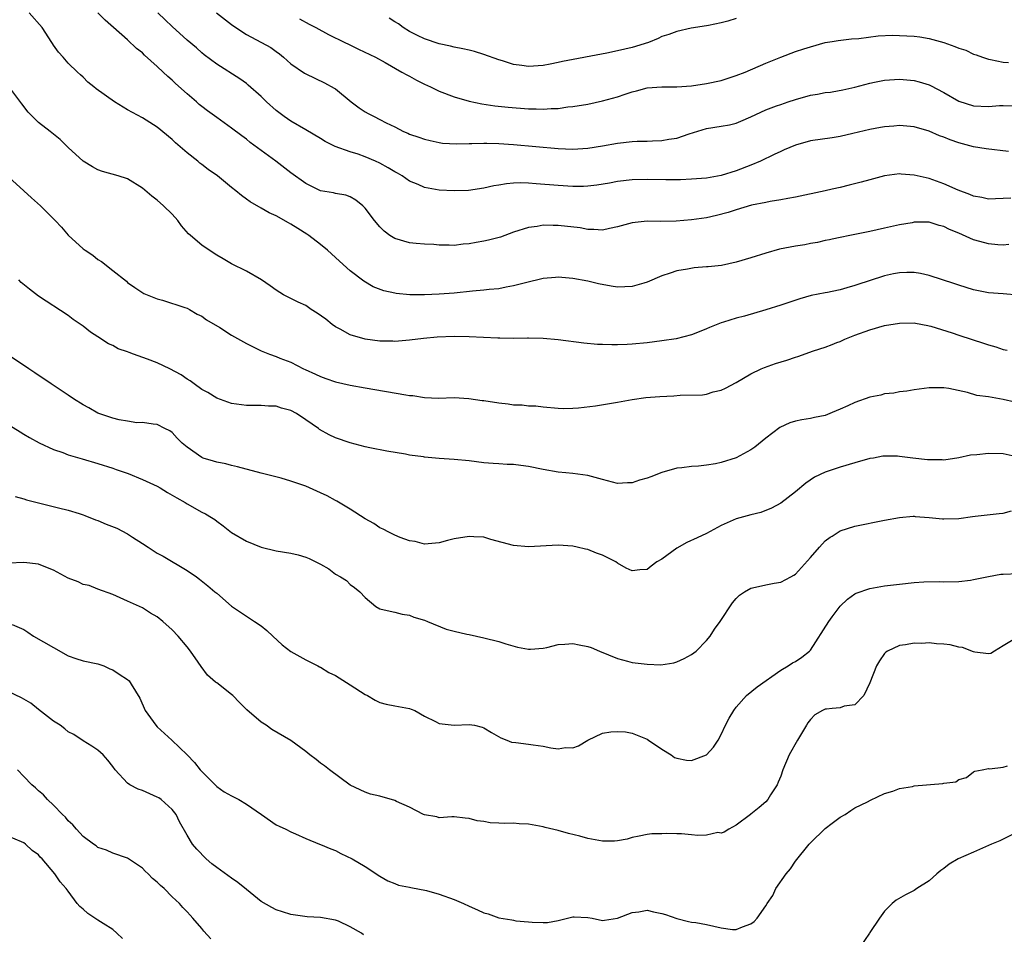
# Model space of a CAD drawing. Units: inches. Extents: x 2541000 to 2544000, y 1557000 to 1560000.
# Drawn here: x 2541756 to 2541889, y 1557317 to 1557440 of the extents above; entities that cross this region are included whole.
import ezdxf

# ---------------------------------------------------------------- set-up
doc = ezdxf.new("R2010")
doc.units = ezdxf.units.IN
doc.header["$MEASUREMENT"] = 0
doc.layers.add('LD25411557_2ft', color=30, linetype='Continuous')

msp = doc.modelspace()

# ---------------------------------------------------------------- linework, layer by layer
at = {"layer": 'LD25411557_2ft'}
for points, elevation in [([(2541889.75, 1557409.75), (2541889, 1557409.7), (2541888.27, 1557409.73), (2541887, 1557409.84), (2541885.82, 1557410.18), (2541885, 1557410.39), (2541883, 1557411.28), (2541881.77, 1557411.77), (2541881, 1557412.18), (2541880.35, 1557412.35), (2541879, 1557412.76), (2541877, 1557412.76), (2541876.71, 1557412.71), (2541875, 1557412.41), (2541873, 1557411.95), (2541871, 1557411.52), (2541868.34, 1557411), (2541867, 1557410.72), (2541865.93, 1557410.48), (2541865.6, 1557410.4), (2541865, 1557410.29), (2541863.95, 1557410.05), (2541863, 1557409.9), (2541862.26, 1557409.74), (2541861, 1557409.56), (2541858.85, 1557409.15), (2541857, 1557408.62), (2541855, 1557407.97), (2541853, 1557407.38), (2541851.04, 1557406.96), (2541849.23, 1557406.77), (2541849, 1557406.74), (2541847.36, 1557406.64), (2541846.44, 1557406.44), (2541845, 1557406.24), (2541844.09, 1557405.91), (2541843, 1557405.57), (2541841, 1557404.68), (2541840.57, 1557404.57), (2541839, 1557404.09), (2541837, 1557404.04), (2541836.16, 1557404.16), (2541834.47, 1557404.47), (2541833, 1557404.82), (2541831, 1557405.21), (2541829, 1557405.38), (2541828.66, 1557405.34), (2541827, 1557405.19), (2541824.62, 1557404.62), (2541823, 1557404.19), (2541822.02, 1557404.02), (2541821, 1557403.82), (2541819.7, 1557403.7), (2541819, 1557403.61), (2541817.48, 1557403.48), (2541815, 1557403.21), (2541813, 1557403.06), (2541811, 1557403), (2541809.01, 1557403.01), (2541807.18, 1557403.18), (2541807, 1557403.21), (2541805.54, 1557403.54), (2541804.08, 1557404.08), (2541802.84, 1557404.84), (2541801, 1557406.24), (2541799.53, 1557407.53), (2541797.91, 1557409), (2541797, 1557409.77), (2541795.4, 1557411), (2541795.16, 1557411.16), (2541793.92, 1557411.92), (2541793, 1557412.53), (2541792.68, 1557412.68), (2541791, 1557413.65), (2541790.05, 1557414.05), (2541789, 1557414.68), (2541787.5, 1557415.5), (2541787, 1557415.89), (2541786.35, 1557416.35), (2541785.6, 1557417), (2541785, 1557417.46), (2541783.13, 1557419), (2541781.87, 1557419.87), (2541781, 1557420.55), (2541780.74, 1557420.74), (2541780.44, 1557421), (2541779, 1557422.13), (2541777.46, 1557423.46), (2541777, 1557423.9), (2541775, 1557425.56), (2541773, 1557426.83), (2541771, 1557427.93), (2541769.22, 1557429), (2541766.76, 1557430.76), (2541766.46, 1557431), (2541765.65, 1557431.65), (2541765, 1557432.32), (2541764.63, 1557432.63), (2541764.24, 1557433), (2541763, 1557434.22), (2541762.32, 1557435), (2541761.67, 1557435.67), (2541761, 1557436.63), (2541760.86, 1557436.86), (2541760.79, 1557437), (2541759.48, 1557439), (2541757.73, 1557441)], 8116), ([(2541890.03, 1557416.03), (2541889, 1557415.97), (2541887.93, 1557415.93), (2541887, 1557415.88), (2541886.11, 1557416.11), (2541885, 1557416.26), (2541884.51, 1557416.51), (2541882.92, 1557417.08), (2541881, 1557417.95), (2541879, 1557418.65), (2541877, 1557419.13), (2541875.24, 1557419.24), (2541875, 1557419.27), (2541873, 1557419), (2541871, 1557418.48), (2541869.84, 1557418.16), (2541868.25, 1557417.75), (2541867, 1557417.45), (2541865.93, 1557417.22), (2541865, 1557417.01), (2541861, 1557416.16), (2541859.98, 1557415.98), (2541859, 1557415.77), (2541857.57, 1557415.57), (2541857, 1557415.43), (2541855.05, 1557415.05), (2541853, 1557414.45), (2541851.92, 1557414.08), (2541850.33, 1557413.67), (2541849, 1557413.36), (2541847, 1557413.08), (2541844.9, 1557412.9), (2541842.85, 1557412.85), (2541841, 1557412.9), (2541839, 1557412.71), (2541837, 1557412.14), (2541835.93, 1557411.93), (2541835, 1557411.7), (2541833.81, 1557411.81), (2541833, 1557411.79), (2541832, 1557412), (2541829, 1557412.34), (2541828.32, 1557412.32), (2541827, 1557412.36), (2541826.2, 1557412.2), (2541825, 1557412.05), (2541823, 1557411.41), (2541821.23, 1557410.77), (2541819.65, 1557410.35), (2541819, 1557410.2), (2541817.97, 1557410.03), (2541817, 1557409.84), (2541816.2, 1557409.8), (2541815, 1557409.64), (2541814.32, 1557409.68), (2541813, 1557409.67), (2541812.25, 1557409.75), (2541811, 1557409.82), (2541809.9, 1557409.9), (2541809, 1557410), (2541807, 1557410.57), (2541806.34, 1557411), (2541805.58, 1557411.58), (2541805, 1557412.13), (2541804.26, 1557413), (2541803, 1557414.68), (2541802.69, 1557415), (2541801.75, 1557415.75), (2541801, 1557416.19), (2541800.42, 1557416.42), (2541799, 1557416.64), (2541798.73, 1557416.73), (2541797, 1557417.01), (2541795, 1557417.98), (2541793, 1557419.41), (2541790.96, 1557421), (2541787.51, 1557423.51), (2541787, 1557423.96), (2541786.39, 1557424.39), (2541785, 1557425.46), (2541783, 1557426.88), (2541781.77, 1557427.77), (2541781, 1557428.37), (2541780.65, 1557428.65), (2541780.27, 1557429), (2541779, 1557430.08), (2541777.46, 1557431.46), (2541777, 1557431.9), (2541776.4, 1557432.4), (2541775.78, 1557433), (2541775, 1557433.73), (2541773.28, 1557435.28), (2541773, 1557435.57), (2541772.19, 1557436.19), (2541771, 1557437.32), (2541767.99, 1557439.99), (2541766.98, 1557441)], 8114), ([(2541889.68, 1557422.32), (2541886.67, 1557422.67), (2541885, 1557422.94), (2541883, 1557423.45), (2541881.85, 1557423.85), (2541881, 1557424.21), (2541880.42, 1557424.42), (2541879, 1557425.04), (2541877, 1557425.61), (2541875, 1557425.79), (2541874.27, 1557425.73), (2541873, 1557425.64), (2541872.47, 1557425.53), (2541871, 1557425.25), (2541868.71, 1557424.71), (2541867, 1557424.33), (2541866.19, 1557424.19), (2541865.93, 1557424.15), (2541863, 1557423.73), (2541861, 1557423.17), (2541859.49, 1557422.51), (2541859, 1557422.32), (2541858.12, 1557421.88), (2541856.27, 1557421), (2541855, 1557420.46), (2541853, 1557419.69), (2541851, 1557419.06), (2541849, 1557418.72), (2541847, 1557418.57), (2541845.5, 1557418.5), (2541843.52, 1557418.48), (2541841, 1557418.52), (2541839, 1557418.49), (2541837, 1557418.25), (2541835.95, 1557418.05), (2541834.24, 1557417.76), (2541833, 1557417.61), (2541832.41, 1557417.59), (2541831, 1557417.58), (2541829, 1557417.71), (2541826.04, 1557417.96), (2541825, 1557418.02), (2541823.94, 1557418.06), (2541823, 1557418.01), (2541822.04, 1557417.96), (2541821, 1557417.77), (2541820.33, 1557417.67), (2541819, 1557417.36), (2541816.95, 1557417.05), (2541815, 1557416.99), (2541813, 1557417.11), (2541811, 1557417.47), (2541810.16, 1557417.84), (2541809, 1557418.32), (2541808.01, 1557419), (2541807.38, 1557419.38), (2541807, 1557419.57), (2541806.12, 1557420.12), (2541805, 1557420.71), (2541804.38, 1557421), (2541803, 1557421.6), (2541802.08, 1557421.92), (2541801, 1557422.26), (2541798.97, 1557422.97), (2541797.63, 1557423.63), (2541797, 1557424.03), (2541795, 1557425.23), (2541793, 1557426.39), (2541792.11, 1557427), (2541791, 1557427.84), (2541789.71, 1557429), (2541789, 1557429.69), (2541787.25, 1557431.25), (2541787, 1557431.46), (2541786.1, 1557432.1), (2541783, 1557434.05), (2541781.33, 1557435.33), (2541781, 1557435.6), (2541780.26, 1557436.26), (2541779, 1557437.31), (2541777, 1557439.12), (2541776.04, 1557440.04), (2541775.07, 1557441)], 8112), ([(2541782.99, 1557441), (2541785, 1557439.42), (2541785.58, 1557439), (2541787, 1557438.06), (2541790.29, 1557436.29), (2541791, 1557435.76), (2541791.46, 1557435.46), (2541792.01, 1557435), (2541793, 1557434.13), (2541794.84, 1557432.84), (2541795, 1557432.75), (2541797.53, 1557431.53), (2541798.83, 1557430.83), (2541799, 1557430.72), (2541801.13, 1557429), (2541802.19, 1557428.19), (2541803, 1557427.64), (2541803.43, 1557427.43), (2541804.2, 1557427), (2541805, 1557426.61), (2541805.85, 1557426.15), (2541807, 1557425.6), (2541808.17, 1557425), (2541808.77, 1557424.77), (2541809, 1557424.65), (2541810.24, 1557424.24), (2541811, 1557423.97), (2541811.77, 1557423.77), (2541813, 1557423.51), (2541813.44, 1557423.44), (2541815.31, 1557423.31), (2541817, 1557423.37), (2541817.36, 1557423.36), (2541819, 1557423.42), (2541819.4, 1557423.4), (2541821, 1557423.37), (2541823, 1557423.23), (2541829, 1557422.71), (2541831, 1557422.62), (2541833, 1557422.75), (2541835, 1557423.08), (2541837, 1557423.43), (2541839, 1557423.63), (2541839.67, 1557423.67), (2541841, 1557423.69), (2541841.74, 1557423.74), (2541843, 1557423.76), (2541843.95, 1557423.95), (2541845, 1557424.1), (2541846.67, 1557424.67), (2541849, 1557425.38), (2541851, 1557425.69), (2541852.1, 1557425.9), (2541853, 1557426.11), (2541853.63, 1557426.37), (2541855, 1557426.98), (2541857, 1557427.92), (2541858.43, 1557428.43), (2541859, 1557428.65), (2541860.03, 1557429), (2541861, 1557429.31), (2541863, 1557429.89), (2541863.97, 1557430.03), (2541865, 1557430.24), (2541865.7, 1557430.3), (2541865.93, 1557430.34), (2541867.39, 1557430.61), (2541869, 1557430.97), (2541871, 1557431.52), (2541871.64, 1557431.64), (2541873, 1557431.93), (2541875, 1557432.06), (2541877, 1557431.87), (2541877.68, 1557431.68), (2541879, 1557431.26), (2541879.19, 1557431.19), (2541881, 1557430.23), (2541883, 1557429.06), (2541885, 1557428.46), (2541887, 1557428.38), (2541888.49, 1557428.49), (2541889, 1557428.5), (2541890.45, 1557428.45)], 8110), ([(2541794.17, 1557440.17), (2541795.46, 1557439.46), (2541796.35, 1557439), (2541798.06, 1557438.06), (2541800.25, 1557437), (2541800.74, 1557436.74), (2541802.1, 1557436.1), (2541804.39, 1557435), (2541805.7, 1557434.3), (2541807.97, 1557433), (2541808.61, 1557432.61), (2541809, 1557432.43), (2541809.91, 1557431.91), (2541811, 1557431.37), (2541811.8, 1557431), (2541813, 1557430.42), (2541815, 1557429.66), (2541817, 1557429.07), (2541818.72, 1557428.72), (2541820.47, 1557428.47), (2541822.28, 1557428.28), (2541825, 1557428.06), (2541826.05, 1557428.05), (2541827, 1557428), (2541828.09, 1557428.09), (2541829, 1557428.1), (2541830.3, 1557428.3), (2541831, 1557428.35), (2541833, 1557428.69), (2541835, 1557429.11), (2541837, 1557429.68), (2541838.03, 1557430.03), (2541839, 1557430.34), (2541839.55, 1557430.45), (2541841, 1557430.87), (2541843, 1557431.03), (2541845.01, 1557431.01), (2541847, 1557431.14), (2541849, 1557431.44), (2541851, 1557431.88), (2541853, 1557432.53), (2541854.21, 1557433), (2541857, 1557434.19), (2541859, 1557434.99), (2541861, 1557435.75), (2541862.11, 1557436.11), (2541863, 1557436.42), (2541865, 1557436.96), (2541865.93, 1557437.12), (2541866.74, 1557437.26), (2541868.53, 1557437.47), (2541869.53, 1557437.53), (2541872.13, 1557437.87), (2541874.05, 1557437.95), (2541875, 1557437.94), (2541877, 1557437.83), (2541877.74, 1557437.74), (2541879, 1557437.53), (2541880.97, 1557436.97), (2541882.45, 1557436.45), (2541883, 1557436.21), (2541883.93, 1557435.93), (2541885, 1557435.43), (2541885.34, 1557435.34), (2541886.18, 1557435), (2541887, 1557434.74), (2541887.29, 1557434.7), (2541889, 1557434.35), (2541889.7, 1557434.3)], 8108), ([(2541853, 1557440.23), (2541851.87, 1557439.87), (2541851, 1557439.61), (2541849.29, 1557439.29), (2541849, 1557439.22), (2541846.92, 1557438.92), (2541845, 1557438.48), (2541843.94, 1557438.06), (2541843, 1557437.78), (2541842.48, 1557437.52), (2541841.19, 1557437), (2541839, 1557436.3), (2541837, 1557435.86), (2541835.56, 1557435.56), (2541829.58, 1557434.42), (2541829, 1557434.28), (2541827.92, 1557434.08), (2541827, 1557433.89), (2541825, 1557433.76), (2541824.11, 1557433.89), (2541823, 1557434.02), (2541821.51, 1557434.49), (2541821, 1557434.63), (2541819, 1557435.37), (2541817.75, 1557435.75), (2541817, 1557435.95), (2541816.15, 1557436.15), (2541815, 1557436.37), (2541814.51, 1557436.51), (2541813, 1557436.81), (2541811, 1557437.48), (2541810.07, 1557437.93), (2541809, 1557438.48), (2541808.15, 1557439), (2541807.48, 1557439.48), (2541807, 1557439.76), (2541806.24, 1557440.24)], 8106), ([(2541891, 1557402.93), (2541889, 1557403.14), (2541887, 1557403.28), (2541885, 1557403.65), (2541883.98, 1557403.98), (2541883, 1557404.27), (2541882.47, 1557404.47), (2541879, 1557405.61), (2541877.86, 1557405.86), (2541877, 1557406), (2541876.02, 1557405.98), (2541875, 1557405.97), (2541874.19, 1557405.81), (2541873, 1557405.54), (2541872.57, 1557405.43), (2541871.35, 1557405), (2541869, 1557404.23), (2541867.92, 1557403.92), (2541867, 1557403.68), (2541865.93, 1557403.45), (2541865.31, 1557403.31), (2541865, 1557403.26), (2541863.12, 1557402.88), (2541861.56, 1557402.44), (2541859, 1557401.6), (2541856.98, 1557400.98), (2541854.13, 1557400.13), (2541853, 1557399.84), (2541851.29, 1557399.29), (2541851, 1557399.21), (2541849.41, 1557398.59), (2541849, 1557398.4), (2541848.01, 1557397.99), (2541847, 1557397.6), (2541844.92, 1557397.08), (2541843, 1557396.8), (2541841, 1557396.54), (2541839, 1557396.34), (2541838.31, 1557396.31), (2541837, 1557396.26), (2541836.26, 1557396.26), (2541835, 1557396.28), (2541834.31, 1557396.31), (2541832.47, 1557396.47), (2541829, 1557396.93), (2541827, 1557397.11), (2541825, 1557397.14), (2541824.87, 1557397.13), (2541823, 1557397.1), (2541821.14, 1557397.14), (2541820.87, 1557397.13), (2541817, 1557397.34), (2541815, 1557397.36), (2541812.73, 1557397.27), (2541810.89, 1557397.11), (2541809, 1557396.88), (2541807, 1557396.72), (2541806.73, 1557396.73), (2541805, 1557396.76), (2541803, 1557397.01), (2541801, 1557397.6), (2541799.65, 1557398.35), (2541799, 1557398.69), (2541798.57, 1557399), (2541797.7, 1557399.7), (2541796.54, 1557400.54), (2541795.75, 1557401), (2541795, 1557401.53), (2541793.99, 1557402.01), (2541792.01, 1557403), (2541791, 1557403.64), (2541790.22, 1557404.22), (2541789.03, 1557405.03), (2541787, 1557406.16), (2541785, 1557407.17), (2541783.86, 1557407.86), (2541783, 1557408.35), (2541781.97, 1557409), (2541781, 1557409.67), (2541779.45, 1557411), (2541779.22, 1557411.22), (2541778.28, 1557412.28), (2541777.78, 1557413), (2541777, 1557413.84), (2541775.84, 1557415), (2541775, 1557415.75), (2541774.26, 1557416.26), (2541773, 1557417.37), (2541771, 1557418.61), (2541769.71, 1557419), (2541767.6, 1557419.6), (2541767, 1557419.82), (2541766.25, 1557420.25), (2541765, 1557421.01), (2541763, 1557422.85), (2541761.91, 1557423.91), (2541761, 1557424.63), (2541760.56, 1557425), (2541759, 1557426.22), (2541758.18, 1557427), (2541757.61, 1557427.61), (2541756.73, 1557428.73), (2541755, 1557431.06)], 8118), ([(2541755, 1557418.85), (2541757, 1557417.01), (2541758.04, 1557416.04), (2541759.25, 1557415), (2541761.24, 1557413), (2541762.09, 1557412.09), (2541763, 1557411.02), (2541765, 1557409.2), (2541765.26, 1557409), (2541766.32, 1557408.32), (2541767, 1557407.73), (2541767.46, 1557407.46), (2541769, 1557406.28), (2541770.83, 1557404.83), (2541771, 1557404.67), (2541771.95, 1557403.96), (2541773.18, 1557403.18), (2541775, 1557402.47), (2541775.72, 1557402.28), (2541778.71, 1557401.29), (2541779, 1557401.18), (2541779.35, 1557401), (2541780.38, 1557400.38), (2541781, 1557400.12), (2541781.64, 1557399.64), (2541783.42, 1557398.58), (2541785, 1557397.57), (2541787, 1557396.42), (2541789, 1557395.44), (2541790.13, 1557395), (2541791, 1557394.7), (2541791.53, 1557394.47), (2541793, 1557393.9), (2541794.7, 1557393), (2541794.92, 1557392.92), (2541796.32, 1557392.32), (2541797, 1557392.01), (2541797.72, 1557391.72), (2541799, 1557391.29), (2541801, 1557390.81), (2541803, 1557390.44), (2541808.49, 1557389.51), (2541809, 1557389.45), (2541809.43, 1557389.43), (2541811, 1557389.18), (2541812.91, 1557389.09), (2541815, 1557389.14), (2541816.98, 1557389.02), (2541818.76, 1557388.76), (2541819, 1557388.74), (2541821, 1557388.43), (2541822.3, 1557388.3), (2541823, 1557388.19), (2541824.16, 1557388.16), (2541825, 1557388.04), (2541826.02, 1557388.02), (2541827, 1557387.89), (2541829, 1557387.72), (2541829.68, 1557387.68), (2541831, 1557387.72), (2541831.75, 1557387.75), (2541834.05, 1557388.05), (2541837, 1557388.51), (2541839, 1557388.87), (2541840.85, 1557389.15), (2541842.7, 1557389.3), (2541844.61, 1557389.39), (2541845.46, 1557389.46), (2541848.47, 1557389.53), (2541849, 1557389.63), (2541849.9, 1557389.9), (2541851, 1557390.13), (2541851.58, 1557390.42), (2541853, 1557391.17), (2541855, 1557392.35), (2541856.36, 1557393), (2541856.81, 1557393.19), (2541858.29, 1557393.72), (2541859.81, 1557394.19), (2541861, 1557394.6), (2541861.32, 1557394.68), (2541863.43, 1557395.43), (2541865, 1557395.92), (2541865.93, 1557396.3), (2541866.56, 1557396.56), (2541867, 1557396.7), (2541867.64, 1557397), (2541869, 1557397.55), (2541871, 1557398.29), (2541873, 1557398.86), (2541875, 1557399.19), (2541877, 1557399.2), (2541877.16, 1557399.16), (2541878.85, 1557398.85), (2541879, 1557398.83), (2541879.22, 1557398.78), (2541882.13, 1557397.87), (2541883, 1557397.57), (2541886.45, 1557396.45), (2541887, 1557396.25), (2541887.99, 1557395.99), (2541889, 1557395.64), (2541889.53, 1557395.53)], 8120), ([(2541890.54, 1557388.54), (2541889, 1557388.9), (2541887, 1557389.23), (2541885.45, 1557389.45), (2541884.17, 1557389.83), (2541881.65, 1557390.35), (2541881, 1557390.47), (2541879, 1557390.46), (2541877, 1557390.19), (2541875.99, 1557390.01), (2541875, 1557389.93), (2541874.25, 1557389.74), (2541873, 1557389.65), (2541872.51, 1557389.49), (2541871, 1557389.21), (2541869, 1557388.5), (2541868.03, 1557388.03), (2541867, 1557387.57), (2541865.93, 1557387.13), (2541865, 1557386.74), (2541863.55, 1557386.45), (2541863, 1557386.32), (2541861.83, 1557386.17), (2541861, 1557385.97), (2541860.24, 1557385.76), (2541858.89, 1557385.11), (2541857, 1557383.68), (2541855.51, 1557382.49), (2541855, 1557382.13), (2541853, 1557381.04), (2541851, 1557380.4), (2541850.23, 1557380.23), (2541849, 1557380.04), (2541847.91, 1557379.91), (2541847, 1557379.88), (2541845.7, 1557379.7), (2541845, 1557379.62), (2541843, 1557379.06), (2541841.51, 1557378.49), (2541841, 1557378.31), (2541839.99, 1557378.01), (2541839, 1557377.67), (2541838.34, 1557377.66), (2541837, 1557377.58), (2541835, 1557378.1), (2541833, 1557378.66), (2541831, 1557378.9), (2541830.03, 1557379), (2541829, 1557379.08), (2541827, 1557379.44), (2541825, 1557379.86), (2541823.98, 1557379.98), (2541823, 1557380.13), (2541822.15, 1557380.15), (2541821, 1557380.24), (2541820.27, 1557380.27), (2541819, 1557380.37), (2541817, 1557380.61), (2541815, 1557380.82), (2541812.96, 1557380.96), (2541811, 1557381.12), (2541810.85, 1557381.15), (2541809, 1557381.41), (2541808.46, 1557381.54), (2541805.93, 1557381.93), (2541803.64, 1557382.36), (2541803, 1557382.5), (2541801, 1557383.03), (2541799, 1557383.74), (2541798.15, 1557384.15), (2541796.87, 1557384.87), (2541796.7, 1557385), (2541795, 1557386.13), (2541793.76, 1557387), (2541793, 1557387.39), (2541791.74, 1557387.74), (2541791, 1557387.98), (2541790, 1557388), (2541789, 1557388.08), (2541787, 1557388.07), (2541785, 1557388.37), (2541784.52, 1557388.52), (2541783, 1557389.06), (2541781.81, 1557389.81), (2541781, 1557390.25), (2541779.97, 1557391), (2541779.42, 1557391.42), (2541779, 1557391.63), (2541778.2, 1557392.2), (2541776.7, 1557393), (2541775, 1557393.81), (2541773.67, 1557394.33), (2541771.77, 1557395), (2541771.21, 1557395.21), (2541771, 1557395.3), (2541769.73, 1557395.73), (2541769, 1557396.15), (2541768.4, 1557396.4), (2541767, 1557397.33), (2541765.98, 1557397.98), (2541765, 1557398.77), (2541763.68, 1557399.68), (2541763, 1557400.2), (2541759, 1557402.83), (2541757.76, 1557403.76), (2541756.67, 1557404.67), (2541756.33, 1557405)], 8122), ([(2541891, 1557381.11), (2541889, 1557381.59), (2541887, 1557381.63), (2541885.43, 1557381.43), (2541884.59, 1557381.41), (2541883, 1557381.05), (2541881, 1557380.73), (2541880.75, 1557380.75), (2541879, 1557380.74), (2541878.78, 1557380.78), (2541876.81, 1557381), (2541875, 1557381.23), (2541874.75, 1557381.25), (2541873, 1557381.26), (2541872.76, 1557381.24), (2541871.5, 1557381), (2541871, 1557380.92), (2541869, 1557380.37), (2541867, 1557379.76), (2541865.93, 1557379.4), (2541865, 1557379.08), (2541863.57, 1557378.43), (2541862.38, 1557377.62), (2541861, 1557376.46), (2541859, 1557374.94), (2541857.77, 1557374.23), (2541856.32, 1557373.68), (2541855, 1557373.36), (2541853, 1557372.83), (2541851, 1557371.93), (2541849, 1557370.84), (2541847.76, 1557370.24), (2541846.36, 1557369.64), (2541845, 1557368.87), (2541843, 1557367.39), (2541842.33, 1557367), (2541841.55, 1557366.45), (2541841, 1557366.01), (2541840.04, 1557365.96), (2541839, 1557365.8), (2541838.18, 1557366.18), (2541837, 1557366.86), (2541836.79, 1557367), (2541835, 1557367.91), (2541834.18, 1557368.18), (2541833, 1557368.66), (2541832.71, 1557368.71), (2541831.57, 1557369), (2541831, 1557369.11), (2541829, 1557369.25), (2541825, 1557369.06), (2541823, 1557369.23), (2541819.95, 1557370.05), (2541819, 1557370.33), (2541817.63, 1557370.37), (2541817, 1557370.43), (2541815, 1557370.1), (2541814.11, 1557369.89), (2541813, 1557369.59), (2541812.48, 1557369.52), (2541811, 1557369.41), (2541809.74, 1557369.74), (2541809, 1557369.83), (2541807.71, 1557370.29), (2541807, 1557370.6), (2541806.18, 1557371), (2541805.43, 1557371.43), (2541805, 1557371.62), (2541804.17, 1557372.17), (2541803, 1557372.82), (2541801, 1557374.13), (2541799.19, 1557375.19), (2541799, 1557375.28), (2541797.89, 1557375.89), (2541797, 1557376.31), (2541795, 1557377.21), (2541793, 1557377.91), (2541791.71, 1557378.29), (2541789, 1557378.95), (2541785.81, 1557379.81), (2541785, 1557380), (2541784.21, 1557380.21), (2541783, 1557380.43), (2541782.58, 1557380.58), (2541781.19, 1557381), (2541781, 1557381.07), (2541779, 1557382.49), (2541778.36, 1557383), (2541777.68, 1557383.68), (2541777, 1557384.46), (2541776.69, 1557384.69), (2541776.02, 1557385), (2541775, 1557385.52), (2541774.45, 1557385.55), (2541773, 1557385.77), (2541772.24, 1557385.76), (2541771, 1557385.99), (2541769.85, 1557386.15), (2541769, 1557386.38), (2541767, 1557387.03), (2541765.77, 1557387.77), (2541765, 1557388.19), (2541763.71, 1557389), (2541763, 1557389.49), (2541760.69, 1557391), (2541758.48, 1557392.48), (2541757.68, 1557393), (2541752.48, 1557396.48)], 8124), ([(2541755, 1557385.46), (2541756.52, 1557384.52), (2541757, 1557384.24), (2541757.77, 1557383.77), (2541759.06, 1557383.06), (2541761, 1557382.17), (2541762.27, 1557381.73), (2541763, 1557381.44), (2541764.88, 1557380.88), (2541767, 1557380.29), (2541769, 1557379.66), (2541769.47, 1557379.47), (2541771.09, 1557378.91), (2541773, 1557378.12), (2541775, 1557377.22), (2541775.4, 1557377), (2541776.38, 1557376.38), (2541777, 1557376.02), (2541777.63, 1557375.63), (2541778.74, 1557375), (2541779, 1557374.83), (2541781, 1557373.73), (2541781.49, 1557373.49), (2541782.31, 1557373), (2541782.73, 1557372.73), (2541783, 1557372.5), (2541783.88, 1557371.88), (2541785, 1557370.98), (2541787, 1557369.79), (2541789, 1557369.01), (2541791, 1557368.52), (2541793, 1557368.18), (2541793.96, 1557367.96), (2541795, 1557367.66), (2541795.47, 1557367.47), (2541796.37, 1557367), (2541797, 1557366.71), (2541798.1, 1557366.1), (2541799, 1557365.38), (2541799.68, 1557365), (2541800.51, 1557364.51), (2541801, 1557363.95), (2541801.57, 1557363.57), (2541802.27, 1557363), (2541803, 1557362.21), (2541804.44, 1557361), (2541805, 1557360.71), (2541806.36, 1557360.36), (2541807, 1557360.24), (2541807.98, 1557359.98), (2541809, 1557359.84), (2541809.57, 1557359.57), (2541811, 1557359.17), (2541811.43, 1557359), (2541813.93, 1557357.93), (2541815, 1557357.68), (2541816.71, 1557357.29), (2541817, 1557357.21), (2541819, 1557356.79), (2541821, 1557356.29), (2541821.96, 1557355.96), (2541823.53, 1557355.53), (2541825, 1557355.27), (2541825.27, 1557355.27), (2541827, 1557355.39), (2541827.49, 1557355.49), (2541829, 1557355.88), (2541829.91, 1557355.91), (2541831, 1557356.03), (2541831.84, 1557355.84), (2541833, 1557355.61), (2541833.46, 1557355.46), (2541834.6, 1557355), (2541837, 1557353.98), (2541838.35, 1557353.65), (2541839, 1557353.47), (2541841, 1557353.23), (2541842.84, 1557353.16), (2541844.6, 1557353.4), (2541845, 1557353.54), (2541846.01, 1557353.99), (2541847, 1557354.56), (2541847.59, 1557355), (2541849, 1557356.42), (2541849.49, 1557357), (2541850.07, 1557357.93), (2541850.84, 1557359), (2541852.49, 1557361.51), (2541853, 1557362.06), (2541853.47, 1557362.53), (2541854.14, 1557363), (2541855, 1557363.48), (2541855.6, 1557363.6), (2541857, 1557363.94), (2541858.13, 1557364.13), (2541859, 1557364.26), (2541860.36, 1557365), (2541860.79, 1557365.21), (2541861, 1557365.36), (2541863, 1557367.6), (2541864.21, 1557369), (2541865, 1557369.84), (2541865.66, 1557370.34), (2541865.93, 1557370.5), (2541867, 1557371.18), (2541869, 1557371.81), (2541873, 1557372.64), (2541875, 1557373.01), (2541876.84, 1557373.16), (2541877, 1557373.16), (2541877.13, 1557373.13), (2541879, 1557373.01), (2541880.82, 1557372.82), (2541881, 1557372.81), (2541883, 1557372.87), (2541884.87, 1557373.13), (2541885.19, 1557373.19), (2541888.45, 1557373.55), (2541889, 1557373.57), (2541890.11, 1557373.89)], 8126), ([(2541755.83, 1557375.83), (2541757, 1557375.53), (2541757.38, 1557375.38), (2541759, 1557374.99), (2541761.7, 1557374.3), (2541763, 1557374), (2541764.45, 1557373.55), (2541765, 1557373.37), (2541765.25, 1557373.25), (2541766.67, 1557372.67), (2541767, 1557372.58), (2541768.1, 1557372.1), (2541769.55, 1557371.55), (2541771, 1557370.79), (2541771.64, 1557370.36), (2541773, 1557369.51), (2541773.75, 1557369), (2541775, 1557368.21), (2541775.78, 1557367.78), (2541779, 1557365.84), (2541780.28, 1557365), (2541780.69, 1557364.69), (2541781.79, 1557363.79), (2541782.77, 1557363), (2541783, 1557362.78), (2541785, 1557361.06), (2541787, 1557359.7), (2541788.11, 1557359), (2541789, 1557358.39), (2541789.76, 1557357.76), (2541790.56, 1557357), (2541791.83, 1557355.83), (2541793, 1557354.92), (2541795, 1557353.81), (2541796.64, 1557353), (2541796.87, 1557352.87), (2541797, 1557352.82), (2541798.13, 1557352.13), (2541799, 1557351.7), (2541801, 1557350.47), (2541803, 1557349.15), (2541803.31, 1557349), (2541804.37, 1557348.37), (2541805, 1557348.09), (2541805.83, 1557347.83), (2541807, 1557347.64), (2541807.52, 1557347.52), (2541809, 1557347.26), (2541809.19, 1557347.19), (2541809.68, 1557347), (2541811, 1557346.22), (2541812.48, 1557345.52), (2541813, 1557345.23), (2541815, 1557345.04), (2541817, 1557345.13), (2541817.76, 1557345), (2541818.76, 1557344.76), (2541819, 1557344.67), (2541820.01, 1557344.01), (2541821.29, 1557343.29), (2541822.09, 1557343), (2541822.73, 1557342.73), (2541823.32, 1557342.68), (2541825, 1557342.47), (2541825.65, 1557342.35), (2541827, 1557342.21), (2541828.03, 1557341.97), (2541829, 1557341.85), (2541829.99, 1557341.99), (2541831, 1557341.98), (2541831.75, 1557342.25), (2541833, 1557343.01), (2541835, 1557343.95), (2541836.11, 1557344.11), (2541837, 1557344.18), (2541838.11, 1557344.11), (2541839, 1557343.95), (2541839.66, 1557343.66), (2541841, 1557343.15), (2541841.19, 1557343), (2541843, 1557341.77), (2541844.23, 1557341), (2541844.68, 1557340.68), (2541845, 1557340.57), (2541846.32, 1557340.32), (2541847, 1557340.27), (2541848.99, 1557341.01), (2541849.94, 1557342.06), (2541850.56, 1557343), (2541851, 1557343.77), (2541851.58, 1557345), (2541852.05, 1557345.95), (2541852.67, 1557347), (2541853, 1557347.45), (2541854.41, 1557349), (2541855.82, 1557350.18), (2541859, 1557352.41), (2541859.99, 1557353), (2541860.59, 1557353.41), (2541861, 1557353.6), (2541861.83, 1557354.17), (2541862.9, 1557355), (2541863, 1557355.1), (2541865.48, 1557359), (2541865.93, 1557359.61), (2541867, 1557361.06), (2541868.01, 1557361.99), (2541869, 1557362.7), (2541869.19, 1557362.81), (2541871, 1557363.45), (2541871.52, 1557363.53), (2541873, 1557363.8), (2541875, 1557364.03), (2541877, 1557364.22), (2541878.31, 1557364.31), (2541880.35, 1557364.35), (2541881, 1557364.33), (2541883, 1557364.37), (2541884.57, 1557364.57), (2541885, 1557364.64), (2541887, 1557365.06), (2541888.66, 1557365.34), (2541889, 1557365.38), (2541891, 1557365.46)], 8128), ([(2541891, 1557356.91), (2541889, 1557355.69), (2541887.8, 1557355), (2541887.31, 1557354.69), (2541887, 1557354.63), (2541885.17, 1557354.83), (2541885, 1557354.89), (2541883.49, 1557355.49), (2541883, 1557355.54), (2541881.82, 1557355.82), (2541881, 1557355.95), (2541879.98, 1557355.98), (2541879, 1557356.1), (2541878.02, 1557356.02), (2541877, 1557356.07), (2541875.83, 1557355.83), (2541875, 1557355.75), (2541873.4, 1557355), (2541873.17, 1557354.83), (2541873, 1557354.65), (2541872.3, 1557353.7), (2541871.93, 1557353), (2541871, 1557350.7), (2541870.22, 1557349), (2541869, 1557347.74), (2541867.56, 1557347.56), (2541867, 1557347.35), (2541865.93, 1557347.26), (2541865.19, 1557347.19), (2541865, 1557347.17), (2541864.65, 1557347), (2541863.61, 1557346.39), (2541863, 1557345.78), (2541862.68, 1557345.32), (2541862.47, 1557345), (2541861.25, 1557343), (2541860.15, 1557341), (2541859.31, 1557339), (2541859, 1557338.13), (2541858.68, 1557337.32), (2541858.53, 1557337), (2541857.65, 1557335.65), (2541857.25, 1557335), (2541857, 1557334.7), (2541856.09, 1557333.91), (2541855, 1557333.05), (2541854.92, 1557333), (2541853, 1557331.55), (2541852.01, 1557331), (2541851.4, 1557330.6), (2541851, 1557330.49), (2541850.54, 1557330.54), (2541849, 1557330.19), (2541847.83, 1557330.17), (2541847, 1557330.26), (2541845.64, 1557330.36), (2541845, 1557330.36), (2541843.57, 1557330.43), (2541843, 1557330.36), (2541841.64, 1557330.36), (2541841, 1557330.29), (2541839.93, 1557330.07), (2541839, 1557329.9), (2541838.33, 1557329.67), (2541837, 1557329.44), (2541836.61, 1557329.39), (2541835, 1557329.41), (2541833, 1557329.77), (2541831.94, 1557330.06), (2541830.43, 1557330.43), (2541829, 1557330.81), (2541827.25, 1557331.25), (2541827, 1557331.3), (2541825, 1557331.67), (2541823.74, 1557331.74), (2541823, 1557331.81), (2541821.77, 1557331.77), (2541821, 1557331.83), (2541819.84, 1557331.85), (2541819, 1557332.02), (2541818.11, 1557332.11), (2541817, 1557332.46), (2541816.48, 1557332.48), (2541815, 1557332.66), (2541814.67, 1557332.67), (2541813, 1557332.52), (2541812.66, 1557332.66), (2541811, 1557332.93), (2541810.89, 1557333), (2541809, 1557333.97), (2541807.25, 1557334.75), (2541807, 1557334.88), (2541805, 1557335.45), (2541803.73, 1557335.73), (2541803, 1557336), (2541801, 1557336.92), (2541798.21, 1557339), (2541797.55, 1557339.55), (2541797, 1557339.91), (2541796.39, 1557340.39), (2541795.54, 1557341), (2541795, 1557341.46), (2541793, 1557342.97), (2541790.44, 1557344.44), (2541789.66, 1557345), (2541789, 1557345.4), (2541787.07, 1557347.07), (2541786.06, 1557348.06), (2541785.16, 1557349), (2541785, 1557349.15), (2541783, 1557350.72), (2541782.83, 1557350.83), (2541781.77, 1557351.77), (2541780.9, 1557352.9), (2541780.51, 1557353.49), (2541779.47, 1557355), (2541779, 1557355.56), (2541777.83, 1557357), (2541777, 1557357.87), (2541775.74, 1557359), (2541775, 1557359.62), (2541774.1, 1557360.1), (2541773, 1557360.82), (2541771, 1557361.74), (2541769, 1557362.63), (2541767, 1557363.35), (2541765.82, 1557363.82), (2541765, 1557363.97), (2541764.33, 1557364.33), (2541763, 1557364.82), (2541761, 1557365.91), (2541759.54, 1557366.46), (2541759, 1557366.69), (2541757, 1557366.94), (2541755, 1557366.84)], 8130), ([(2541755.44, 1557358.56), (2541757, 1557357.91), (2541757.56, 1557357.56), (2541758.31, 1557357), (2541761, 1557355.46), (2541763, 1557354.37), (2541764, 1557354), (2541765, 1557353.68), (2541767, 1557353.3), (2541767.77, 1557353), (2541768.62, 1557352.62), (2541769, 1557352.48), (2541769.87, 1557351.87), (2541771, 1557351.19), (2541771.21, 1557351), (2541771.47, 1557350.53), (2541772.66, 1557348.66), (2541773.35, 1557347), (2541774.81, 1557345), (2541775, 1557344.78), (2541776.94, 1557343), (2541779, 1557341.04), (2541780, 1557340), (2541780.79, 1557339), (2541783, 1557336.75), (2541784.03, 1557336.03), (2541785, 1557335.49), (2541785.99, 1557335), (2541787, 1557334.38), (2541789.03, 1557333), (2541791, 1557331.57), (2541791.42, 1557331.42), (2541792.32, 1557331), (2541793, 1557330.63), (2541793.61, 1557330.39), (2541795, 1557329.76), (2541796.84, 1557329), (2541797, 1557328.96), (2541798.36, 1557328.36), (2541799, 1557328.12), (2541799.74, 1557327.74), (2541801.26, 1557327), (2541803, 1557325.98), (2541805, 1557324.68), (2541806.05, 1557324.06), (2541807, 1557323.7), (2541807.48, 1557323.48), (2541809, 1557323.19), (2541809.14, 1557323.14), (2541811.27, 1557322.73), (2541813, 1557322.24), (2541815, 1557321.54), (2541816.27, 1557321), (2541817, 1557320.63), (2541818.15, 1557320.15), (2541819, 1557319.72), (2541819.6, 1557319.6), (2541821, 1557319.06), (2541822.79, 1557318.79), (2541823, 1557318.73), (2541823.33, 1557318.67), (2541825, 1557318.54), (2541825.52, 1557318.48), (2541827, 1557318.44), (2541827.56, 1557318.44), (2541829, 1557318.71), (2541831, 1557319.21), (2541831.18, 1557319.18), (2541833, 1557319.11), (2541833.59, 1557319), (2541835, 1557318.69), (2541835.24, 1557318.76), (2541837, 1557319), (2541839, 1557319.77), (2541839.89, 1557319.89), (2541841, 1557320.1), (2541841.88, 1557319.88), (2541843, 1557319.66), (2541843.5, 1557319.5), (2541845, 1557318.96), (2541846.58, 1557318.58), (2541847, 1557318.49), (2541847.57, 1557318.43), (2541849, 1557318.17), (2541851, 1557317.71), (2541852.49, 1557317.51), (2541853, 1557317.49), (2541853.87, 1557317.87), (2541855, 1557318.26), (2541855.44, 1557318.56), (2541855.82, 1557319), (2541857, 1557320.67), (2541857.19, 1557321), (2541857.94, 1557322.05), (2541858.36, 1557323), (2541859.76, 1557325), (2541860.32, 1557325.68), (2541861, 1557326.69), (2541862.85, 1557329), (2541863, 1557329.18), (2541865, 1557331.1), (2541865.93, 1557331.8), (2541867, 1557332.61), (2541867.71, 1557333), (2541868.47, 1557333.53), (2541869, 1557333.86), (2541870.68, 1557334.68), (2541871.1, 1557334.9), (2541873, 1557335.82), (2541874.12, 1557336.12), (2541875, 1557336.48), (2541876.77, 1557336.77), (2541877, 1557336.83), (2541880.83, 1557337.17), (2541881, 1557337.22), (2541882.6, 1557337.4), (2541883, 1557337.7), (2541884.03, 1557337.97), (2541885, 1557338.74), (2541885.16, 1557338.84), (2541886.16, 1557339), (2541887, 1557339.17), (2541887.12, 1557339.12), (2541889, 1557339.35), (2541889.56, 1557339.56)], 8132), ([(2541802.78, 1557316.78), (2541802.53, 1557317), (2541801, 1557317.86), (2541799.4, 1557318.6), (2541799, 1557318.77), (2541797, 1557319.11), (2541795.19, 1557319.19), (2541793, 1557319.5), (2541791.89, 1557319.89), (2541791, 1557320.15), (2541790.45, 1557320.45), (2541789, 1557321.26), (2541787, 1557322.87), (2541785.84, 1557323.84), (2541785, 1557324.41), (2541783, 1557325.84), (2541782.35, 1557326.35), (2541781.57, 1557327), (2541780.33, 1557328.33), (2541779.76, 1557329), (2541779, 1557330.22), (2541777.99, 1557331.99), (2541777.52, 1557333), (2541777, 1557333.67), (2541775.54, 1557335), (2541775.21, 1557335.21), (2541775, 1557335.33), (2541773, 1557336.2), (2541772.41, 1557336.41), (2541771.3, 1557337), (2541771, 1557337.21), (2541769.32, 1557339), (2541769, 1557339.45), (2541768.32, 1557340.32), (2541767.69, 1557341), (2541767, 1557341.65), (2541766.19, 1557342.19), (2541765, 1557342.91), (2541763.75, 1557343.75), (2541763, 1557344.14), (2541762.53, 1557344.53), (2541761.9, 1557345), (2541761, 1557345.57), (2541759, 1557347.12), (2541757.97, 1557347.97), (2541757, 1557348.54), (2541756.71, 1557348.71), (2541755, 1557349.5)], 8134), ([(2541782.23, 1557316.23), (2541781.28, 1557317.28), (2541781, 1557317.64), (2541779.79, 1557319), (2541779.41, 1557319.4), (2541779, 1557319.89), (2541778.45, 1557320.45), (2541778, 1557321), (2541777, 1557321.89), (2541775.94, 1557323), (2541775.43, 1557323.43), (2541775, 1557323.86), (2541774.37, 1557324.37), (2541773.77, 1557325), (2541773.36, 1557325.36), (2541773, 1557325.75), (2541771.11, 1557327), (2541771, 1557327.09), (2541769, 1557327.77), (2541768.17, 1557328.17), (2541767, 1557328.52), (2541766.76, 1557328.76), (2541766.39, 1557329), (2541765, 1557330.03), (2541764.09, 1557331), (2541763.6, 1557331.6), (2541763, 1557332.14), (2541762.62, 1557332.62), (2541762.21, 1557333), (2541761, 1557334.26), (2541760.22, 1557335), (2541759.64, 1557335.64), (2541759, 1557336.18), (2541758.58, 1557336.58), (2541758.07, 1557337), (2541757, 1557338.09), (2541756.18, 1557339)], 8136), ([(2541890.4, 1557330.4), (2541889, 1557329.66), (2541888.55, 1557329.45), (2541887.41, 1557329), (2541887, 1557328.8), (2541885, 1557327.91), (2541882.92, 1557327), (2541881.72, 1557326.28), (2541881, 1557325.71), (2541880.57, 1557325.43), (2541880.03, 1557325), (2541879, 1557324.06), (2541877.36, 1557323), (2541877, 1557322.75), (2541875.83, 1557322.17), (2541874.57, 1557321.43), (2541874.03, 1557321), (2541873, 1557319.97), (2541872.31, 1557319), (2541871, 1557317.09), (2541870.96, 1557317), (2541869.63, 1557315)], 8134), ([(2541770.3, 1557316.3), (2541769.56, 1557317), (2541769, 1557317.49), (2541767.69, 1557318.31), (2541767, 1557318.76), (2541766.83, 1557318.83), (2541765.65, 1557319.65), (2541765, 1557320.23), (2541764.57, 1557320.57), (2541764.21, 1557321), (2541763, 1557322.64), (2541762.71, 1557323), (2541761.91, 1557323.91), (2541761.18, 1557325), (2541759.47, 1557327), (2541759.23, 1557327.23), (2541759, 1557327.53), (2541758.14, 1557328.14), (2541757.22, 1557329), (2541757, 1557329.15), (2541756.68, 1557329.32), (2541755, 1557330.01)], 8138)]:
    msp.add_lwpolyline(points, dxfattribs=dict(at, elevation=elevation))

doc.saveas('drawing.dxf')
